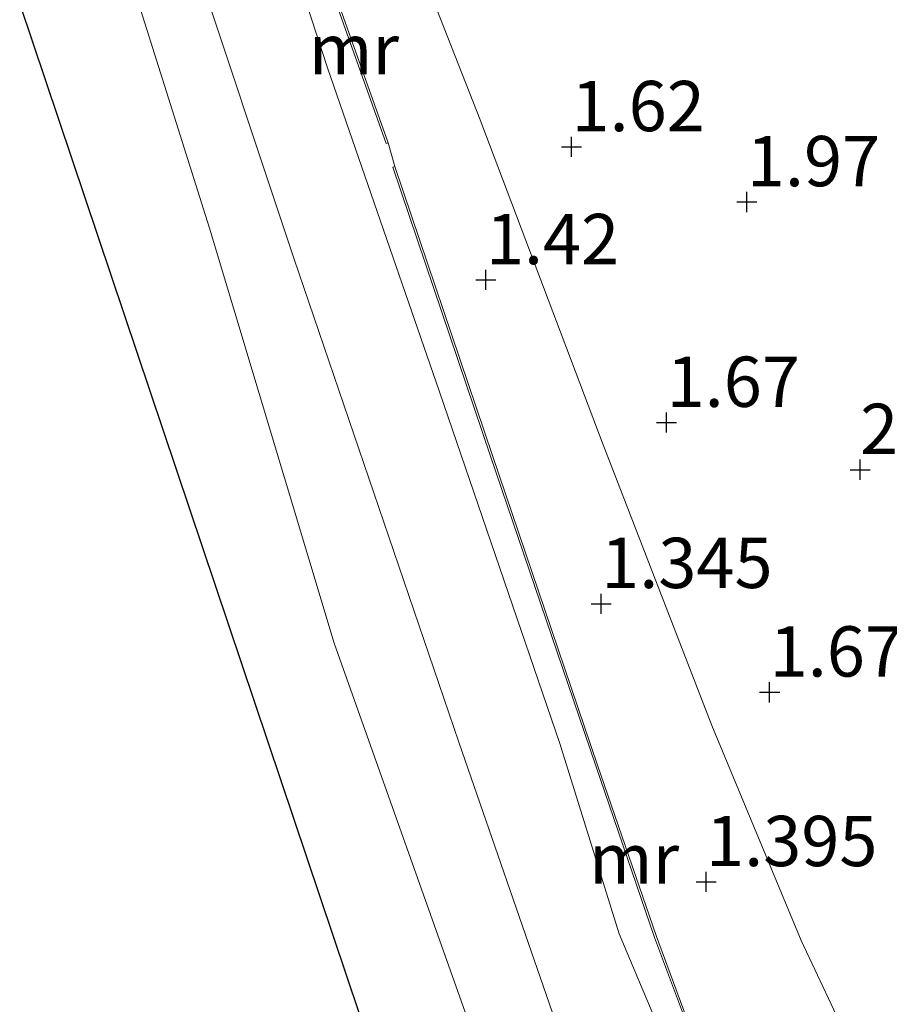
# Model space of a CAD drawing. Units: metres. Extents: x 152627 to 156703, y 543748 to 550000.
# Drawn here: x 152803 to 152847, y 544226 to 544275 of the extents above; entities that cross this region are included whole.
import ezdxf
from ezdxf.enums import TextEntityAlignment as Align

# ---------------------------------------------------------------- set-up
doc = ezdxf.new("R2010")
doc.units = ezdxf.units.M
doc.layers.get('0').update_dxf_attribs({"lineweight": 25})
doc.layers.add('B-ME-GW-HOOGTEPUNT-S-B1', color=10, linetype='Continuous')
doc.layers.add('B-ME-KG-KADASTRAAL-OPNAMEDTMGRENS-L-B1', color=10, linetype='Continuous')
for name, color, linetype, lineweight in [('B-ME-GW-KRUINLIJN-L-B1', 93, 'Continuous', 18), ('B-ME-IE-GRASLAND-GV-B6', 93, 'Continuous', 18), ('B-ME-MW-MUUR-GV-B6', 8, 'IE-TERREINAFSCHEIDING-KUNSTMATIG', 18), ('B-ME-OB-BEKLEDING-GV-B6', 253, 'Continuous', 18), ('B-ME-OB-WATERLIJN-L-B1', 133, 'OB-WATERLIJN', 18), ('B-ME-OG-WATER-GV-B6', 153, 'Continuous', 18), ('B-ME-VH-VERH_SOORT-BETON-OVERIG-GV-B6', 8, 'IE-TERREINAFSCHEIDING-NATUURLIJK-HOUTWAL', 18)]:
    doc.layers.add(name, color=color, linetype=linetype, lineweight=lineweight)
doc.styles.add('NLCS-ISO', font='NLCS-ISO.TTF')
doc.linetypes.add('IE-TERREINAFSCHEIDING-KUNSTMATIG', pattern='A,4,[82,NLCS.SHX,S=0.75,R=90,X=0,Y=0],4,-2', length=10)
doc.linetypes.add('IE-TERREINAFSCHEIDING-NATUURLIJK-HOUTWAL', pattern='A,7,-1.5,[67,NLCS.SHX,S=0.75,R=45,X=0,Y=0],-1.5,7,-1.5,[70,NLCS.SHX,S=0.75,R=0,X=0,Y=0],-1.5', length=20)
doc.linetypes.add('OB-WATERLIJN', pattern='A,10,[32,NLCS.SHX,S=2,R=0,X=0,Y=0],-12', length=22)

# ---------------------------------------------------------------- blocks, each defined once
blk = doc.blocks.new('hoogtepunt')
for p, q in [((0, 0.5), (0, -0.5)), ((-0.5, 0), (0.5, 0))]:
    blk.add_line(p, q)

msp = doc.modelspace()

# ---------------------------------------------------------------- linework, layer by layer
at = {"layer": 'B-ME-GW-KRUINLIJN-L-B1'}
msp.add_polyline3d([(152816.31, 544280.005, 1.47), (152818.76, 544272.494, 1.481), (152824.325, 544256.389, 1.456), (152830.312, 544238.908, 1.469), (152833.25, 544229.441, 1.394), (152835.691, 544223.663, 1.456)], dxfattribs=at)
at = {"layer": 'B-ME-IE-GRASLAND-GV-B6'}
for points in [[(152845.56, 544222.223, 1.5), (152842.297, 544229.104, 1.537), (152837.869, 544239.79, 1.469), (152832.409, 544253.888, 1.431), (152826.35, 544269.896, 1.475), (152821.677, 544281.818, 1.506), (152840.978, 544288.339, 2.184), (152844.267, 544286.365, 2.29), (152845.205, 544286.018, 2.309), (152846.397, 544286.453, 2.461)], [(152835.691, 544223.663, 1.456), (152833.25, 544229.441, 1.394), (152830.312, 544238.908, 1.469), (152824.325, 544256.389, 1.456), (152818.76, 544272.494, 1.481), (152816.31, 544280.005, 1.47), (152817.516, 544280.412, 1.427), (152821.684, 544268.721, 1.427), (152821.778, 544268.754, 1.404), (152822.103, 544267.576, 1.395), (152822.008, 544267.544, 1.395), (152826.864, 544253.18, 1.395), (152832.094, 544237.787, 1.395), (152835.014, 544229.268, 1.395), (152836.5, 544225.28, 1.395)]]:
    msp.add_polyline3d(points, dxfattribs=at)
at = {"layer": 'B-ME-KG-KADASTRAAL-OPNAMEDTMGRENS-L-B1'}
msp.add_polyline3d([(152981.954, 543980.138, -0.35), (152980.447, 543984.131, -0.35), (152944.418, 544105.685, -0.35), (152932.408, 544116.603, -0.35), (152916.177, 544122.177, -0.35), (152839.961, 544187.041, -0.35), (152826.177, 544208.122, -0.35), (152803.46, 544275.691, -0.35)], dxfattribs=at)
at = {"layer": 'B-ME-MW-MUUR-GV-B6'}
for points in [[(152821.778, 544268.754, 1.404), (152821.684, 544268.721, 1.427), (152817.516, 544280.412, 1.427), (152817.61, 544280.444, 1.404), (152821.778, 544268.754, 1.404)], [(152840.45, 544216.453, 1.395), (152840.359, 544216.412, 1.395), (152838.203, 544221.132, 1.395), (152837.346, 544223.122, 1.395), (152836.5, 544225.28, 1.395), (152835.014, 544229.268, 1.395), (152832.094, 544237.787, 1.395), (152826.864, 544253.18, 1.395), (152822.008, 544267.544, 1.395), (152822.103, 544267.576, 1.395), (152826.959, 544253.212, 1.395), (152832.189, 544237.819, 1.395), (152835.108, 544229.302, 1.395), (152836.593, 544225.316, 1.395), (152837.439, 544223.16, 1.395), (152838.294, 544221.173, 1.395), (152840.45, 544216.453, 1.395)]]:
    msp.add_polyline3d(points, dxfattribs=at)
at = {"layer": 'B-ME-OB-BEKLEDING-GV-B6'}
for points in [[(152829.942, 544225.523, 0.154), (152825.292, 544238.967, 0.161), (152817.093, 544263.026, 0.186), (152811.913, 544278.568, 0.173), (152816.31, 544280.005, 1.47), (152818.76, 544272.494, 1.481), (152824.325, 544256.389, 1.456), (152830.312, 544238.908, 1.469), (152833.25, 544229.441, 1.394), (152835.691, 544223.663, 1.456)], [(152826.228, 544223.77, -0.35), (152819.092, 544243.895, -0.35), (152812.896, 544264.52, -0.35), (152808.798, 544277.508, -0.35), (152811.913, 544278.568, 0.173), (152817.093, 544263.026, 0.186), (152825.292, 544238.967, 0.161), (152829.942, 544225.523, 0.154)]]:
    msp.add_polyline3d(points, dxfattribs=at)
at = {"layer": 'B-ME-OB-WATERLIJN-L-B1'}
msp.add_polyline3d([(152931.251, 544122.444, -0.35), (152924.032, 544124.852, -0.35), (152918.134, 544127.674, -0.35), (152913.183, 544130.833, -0.35), (152906.449, 544136.178, -0.35), (152896.594, 544144.981, -0.35), (152878.306, 544160.849, -0.35), (152868.24, 544169.865, -0.35), (152857.714, 544178.917, -0.35), (152849.678, 544186.277, -0.35), (152845.464, 544190.691, -0.35), (152841.977, 544195.112, -0.35), (152837.668, 544201.73, -0.35), (152830.854, 544213.281, -0.35), (152826.228, 544223.77, -0.35), (152819.092, 544243.895, -0.35), (152812.896, 544264.52, -0.35), (152808.798, 544277.508, -0.35)], dxfattribs=at)
at = {"layer": 'B-ME-OG-WATER-GV-B6'}
msp.add_polyline3d([(152916.177, 544122.177, -0.35), (152839.961, 544187.041, -0.35), (152826.177, 544208.122, -0.35), (152803.46, 544275.691, -0.35), (152808.798, 544277.508, -0.35), (152812.896, 544264.52, -0.35), (152819.092, 544243.895, -0.35), (152826.228, 544223.77, -0.35), (152830.854, 544213.281, -0.35), (152837.668, 544201.73, -0.35), (152841.977, 544195.112, -0.35), (152845.464, 544190.691, -0.35), (152849.678, 544186.277, -0.35), (152857.714, 544178.917, -0.35), (152868.24, 544169.865, -0.35), (152878.306, 544160.849, -0.35), (152896.594, 544144.981, -0.35), (152906.449, 544136.178, -0.35), (152913.183, 544130.833, -0.35), (152918.134, 544127.674, -0.35), (152924.032, 544124.852, -0.35), (152931.251, 544122.444, -0.35)], dxfattribs=at)
at = {"layer": 'B-ME-VH-VERH_SOORT-BETON-OVERIG-GV-B6'}
msp.add_polyline3d([(152836.593, 544225.316, 1.395), (152835.108, 544229.302, 1.395), (152832.189, 544237.819, 1.395), (152826.959, 544253.212, 1.395), (152822.103, 544267.576, 1.395), (152821.778, 544268.754, 1.404), (152817.61, 544280.444, 1.404), (152821.677, 544281.818, 1.506), (152826.35, 544269.896, 1.475), (152832.409, 544253.888, 1.431), (152837.869, 544239.79, 1.469), (152842.297, 544229.104, 1.537), (152845.56, 544222.223, 1.5)], dxfattribs=at)

# ---------------------------------------------------------------- block references
at = {"layer": 'B-ME-GW-HOOGTEPUNT-S-B1', "rotation": 90}
for p in [(152830.889, 544268.555, 1.62), (152830.889, 544268.555, 1.62), (152839.605, 544265.819, 1.97), (152839.605, 544265.819, 1.97), (152826.633, 544261.946, 1.42), (152826.633, 544261.946, 1.42), (152835.615, 544254.853, 1.67), (152835.615, 544254.853, 1.67), (152845.236, 544252.511, 2.008), (152845.236, 544252.511, 2.008), (152832.364, 544245.848, 1.345), (152832.364, 544245.848, 1.345), (152840.738, 544241.447, 1.67), (152840.738, 544241.447, 1.67), (152837.577, 544232.026, 1.395), (152837.577, 544232.026, 1.395)]:
    msp.add_blockref('hoogtepunt', p, dxfattribs=at)

# ---------------------------------------------------------------- texts
at = {"layer": 'B-ME-GW-HOOGTEPUNT-S-B1', "ltscale": 0.2, "style": 'NLCS-ISO'}
for s, p in [('1.62', (152830.889, 544268.555, 1.62)), ('1.62', (152830.889, 544268.555, 1.62)), ('1.97', (152839.605, 544265.819, 1.97)), ('1.97', (152839.605, 544265.819, 1.97)), ('1.42', (152826.633, 544261.946, 1.42)), ('1.42', (152826.633, 544261.946, 1.42)), ('1.67', (152835.615, 544254.853, 1.67)), ('1.67', (152835.615, 544254.853, 1.67)), ('2.008', (152845.236, 544252.511, 2.008)), ('2.008', (152845.236, 544252.511, 2.008)), ('1.345', (152832.364, 544245.848, 1.345)), ('1.345', (152832.364, 544245.848, 1.345)), ('1.67', (152840.738, 544241.447, 1.67)), ('1.67', (152840.738, 544241.447, 1.67)), ('1.395', (152837.577, 544232.026, 1.395)), ('1.395', (152837.577, 544232.026, 1.395))]:
    msp.add_text(s, height=2.5, dxfattribs=at).set_placement(p, align=Align.BOTTOM_LEFT)
at = {"layer": 'B-ME-MW-MUUR-GV-B6', "ltscale": 0.2, "style": 'NLCS-ISO'}
for p in [(152820.0732, 544273.417), (152833.9984, 544233.1876)]:
    msp.add_text('mr', height=2.5, dxfattribs=at).set_placement(p, align=Align.MIDDLE_CENTER)

doc.saveas('drawing.dxf')
